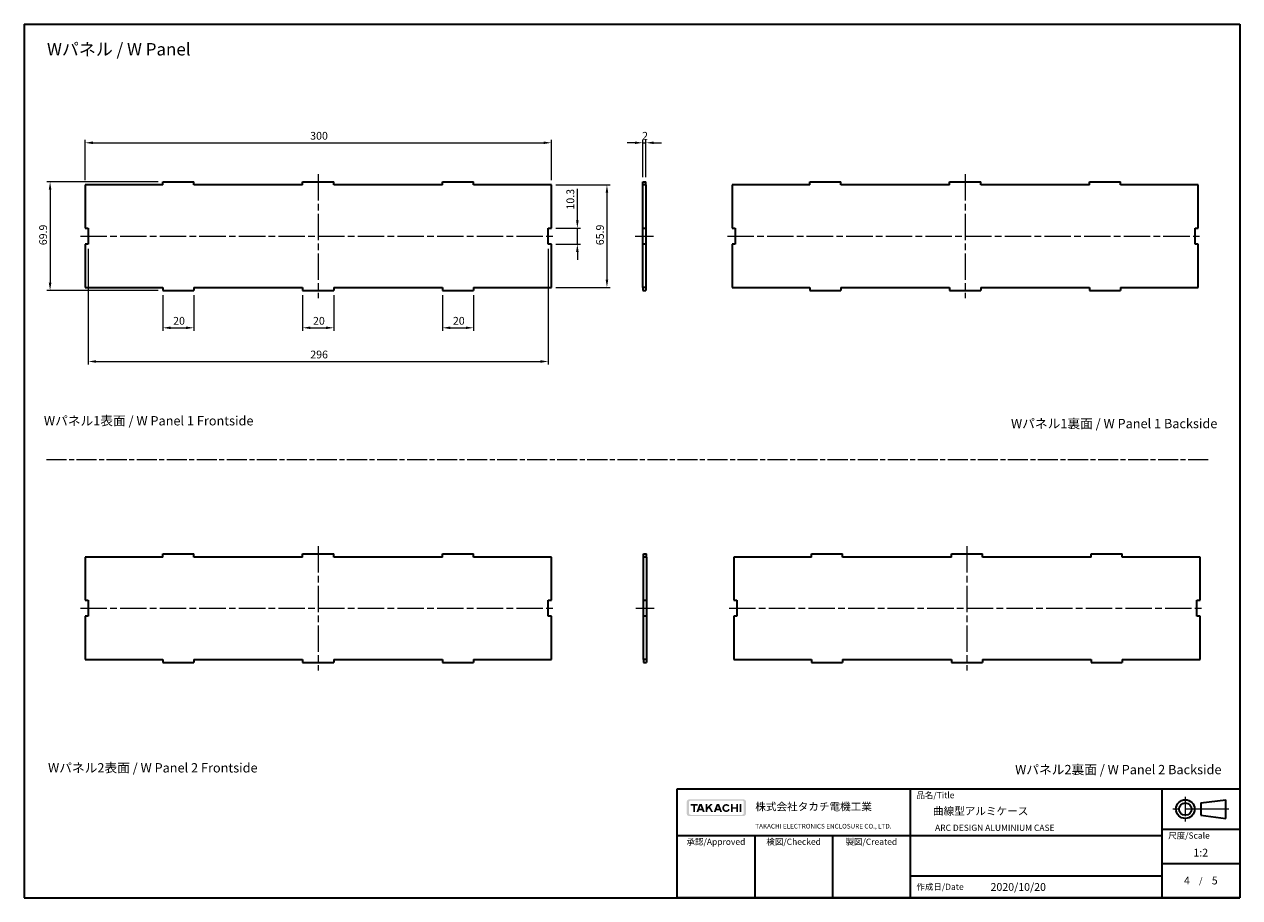
# Model space of a CAD drawing. Units: millimetres. Extents: x 43 to 4971, y 24 to 867.
# Drawn here: x 3592 to 4375, y 24 to 586 of the extents above; entities that cross this region are included whole.
import ezdxf

# ---------------------------------------------------------------- set-up
doc = ezdxf.new("R2010")
doc.units = ezdxf.units.MM
doc.header["$LTSCALE"] = 3
doc.linetypes.add('CHAIN', pattern=[0.35429999999999995, 0.2362, -0.0295, 0.0591, -0.0295])
doc.layers.get('Defpoints').update_dxf_attribs({"lineweight": 25})
for name, color, linetype, lineweight in [('Border (ISO)', 7, 'Continuous', 35), ('Centerline (ISO)', 131, 'Continuous', 18), ('Dimension (ISO)', 7, 'Continuous', 18), ('Dimension (ISO) @ 1', 7, 'Continuous', 18), ('Hatch (ISO)', 1, 'Continuous', 18), ('Sketch Geometry (ISO)', 7, 'Continuous', 18), ('Symbol (ISO)', 7, 'Continuous', 18), ('Title (ISO)', 7, 'Continuous', 35), ('Visible (ISO)', 7, 'Continuous', 35)]:
    doc.layers.add(name, color=color, linetype=linetype, lineweight=lineweight)
doc.styles.add('Note Text (TK)', font='txt')
doc.styles.add('文字スタイル67', font='arial.ttf')
doc.dimstyles.new('Default - Method 1b (TK)', dxfattribs={"dimscale": 3, "dimtxt": 2.5, "dimasz": 2.5, "dimexe": 1, "dimexo": 1.499999999999999, "dimgap": 1, "dimtad": 1, "dimtoh": 1, "dimrnd": 1e-08, "dimdsep": 46, "dimtxsty": 'Note Text (TK)', "dimcen": 0.09, "dimdle": 5, "dimclrd": 100, "dimclre": 100, "dimclrt": 7, "dimadec": 1, "dimazin": 1, "dimtfac": 1, "dimtmove": 0, "dimatfit": 3, "dimfxl": 1, "dimtolj": 1, "dimlwd": -1, "dimlwe": -1, "dimarcsym": 0})

# ---------------------------------------------------------------- blocks, each defined once
blk = doc.blocks.new('図面枠 tk図枠')
at = {"layer": 'Border (ISO)'}
for p, q in [((14.49999999999999, 289), (405.4999999999999, 289)), ((14.49999999999999, 289), (14.50000000000001, 8.000000000000007)), ((405.4999999999999, 289), (405.4999999999999, 8.000000000000007)), ((14.50000000000001, 8.000000000000007), (405.4999999999999, 8.000000000000007))]:
    blk.add_line(p, q, dxfattribs=at)
blk = doc.blocks.new('表題欄 tk表題欄')
at = {"layer": 'Hatch (ISO)'}
h = blk.add_hatch(color=256, dxfattribs=at)
edge = h.paths.add_edge_path(flags=0)
edge.add_arc((95.57537688673352, 236.2990653650367), 0.5958259999999996, 269.9999999999897, 360)
edge.add_line((96.17120288673351, 236.2990653650368), (96.17120288673348, 239.7107813650365))
edge.add_arc((95.5753768867335, 239.7107813650366), 0.5958259999999996, 0, 90.0000000000068)
edge.add_line((95.57537688673342, 240.3066073650366), (79.13710888673356, 240.3066073650366))
edge.add_arc((79.13710888673353, 239.7107813650366), 0.5958259999999996, 89.99999999999744, 180)
edge.add_line((78.54128288673353, 239.7107813650365), (78.54128288673331, 236.2990653650368))
edge.add_arc((79.13710888673332, 236.2990653650365), 0.5958259999999996, 180, 270.0000000000231)
edge.add_line((79.13710888673356, 235.7032393650365), (95.57537688673342, 235.7032393650367))
edge = h.paths.add_edge_path()
edge.add_line((77.83935088673357, 239.9556413650366), (77.83935088673357, 236.0542053650368))
edge.add_arc((78.54128288673346, 236.0542053650367), 0.7019319999998935, 180, 270.0000000000087)
edge.add_line((78.54128288673357, 235.3522733650368), (96.17120288673352, 235.3522733650368))
edge.add_arc((96.17120288673351, 236.0542053650367), 0.7019319999998921, 270, 360)
edge.add_line((96.8731348867334, 236.0542053650368), (96.87313488673352, 239.9556413650366))
edge.add_arc((96.1712028867336, 239.9556413650367), 0.7019319999998921, 0, 90.00000000000873)
edge.add_line((96.17120288673348, 240.6575733650367), (78.54128288673357, 240.6575733650366))
edge.add_arc((78.54128288673357, 239.9556413650366), 0.7019319999999984, 90, 180)
for points in [[(79.07181288673355, 239.1476033650369), (79.07181288673355, 238.6578833650367), (79.92066088673353, 238.6578833650367), (79.92066088673353, 236.6581933650368), (80.50832488673353, 236.6581933650368), (80.50832488673353, 238.6578833650367), (81.35717288673355, 238.6578833650367), (81.35717288673355, 239.1476033650369)], [(85.68407849525303, 236.6581933650368), (84.9434673993943, 237.8918698287545), (84.41792288673358, 237.3246628822781), (84.41792288673358, 236.6581933650368), (83.89555488673355, 236.6581933650368), (83.89555488673355, 239.1476033650369), (84.41792288673358, 239.1476033650369), (84.41792288673358, 238.0993979968839), (85.38913556809511, 239.1476033650369), (86.10696490847272, 239.1476033650369), (85.31925422435492, 238.2974470774499), (86.30334488673353, 236.6581933650368)], [(92.09142939614459, 239.1476033650369), (92.09142939614459, 236.6581933650368), (92.60971639614465, 236.6581933650368), (92.60971639614465, 237.6580383650368), (93.76872039614462, 237.6580383650368), (93.76872039614462, 236.6581933650368), (94.28700739614459, 236.6581933650368), (94.28700739614459, 239.1476033650369), (93.76872039614462, 239.1476033650369), (93.76872039614462, 238.1477583650367), (92.60971639614465, 238.1477583650367), (92.60971639614465, 239.1476033650369)], [(94.84202339614467, 239.1476033650369), (94.84202339614467, 236.6581933650368), (95.36439139614473, 236.6581933650368), (95.36439139614473, 239.1476033650369)]]:
    blk.add_hatch(color=256, dxfattribs=at).paths.add_polyline_path(points)
h = blk.add_hatch(color=256, dxfattribs=at)
h.paths.add_polyline_path([(82.59020695886475, 237.7110913650368), (81.95242681460243, 237.7110913650368), (82.27131688673356, 238.5794973650367)], flags=0)
h.paths.add_polyline_path([(82.77903014574996, 237.1968853650368), (81.76360362771717, 237.1968853650368), (81.56578886050404, 236.6581933650368), (80.94907288673355, 236.6581933650368), (81.86321688673357, 239.1476033650369), (82.67941688673353, 239.1476033650369), (83.59356088673351, 236.6581933650368), (82.97684491296302, 236.6581933650368)])
h = blk.add_hatch(color=256, dxfattribs=at)
h.paths.add_polyline_path([(87.52707281460246, 237.7110913650368), (88.16485295886469, 237.7110913650368), (87.84596288673359, 238.5794973650367)], flags=0)
h.paths.add_polyline_path([(87.14043486050403, 236.6581933650368), (87.3382496277172, 237.1968853650368), (88.35367614574989, 237.1968853650368), (88.551490912963, 236.6581933650368), (89.16820688673343, 236.6581933650368), (88.25406288673352, 239.1476033650369), (87.43786288673356, 239.1476033650369), (86.52371888673358, 236.6581933650368)])
h = blk.add_hatch(color=256, dxfattribs=at)
edge = h.paths.add_edge_path()
edge.add_arc((90.52309888673334, 237.9028983650369), 1.273272000000011, 38.55054079078439, 336.5820184016556)
edge.add_line((91.69149139614446, 237.3968543650369), (91.17255542714857, 237.6216113977801))
edge.add_ellipse((90.52309888673352, 237.9028983650369), major_axis=(0, -0.7998759999999119), ratio=0.8673469387756529, start_angle=128.5505407907963, end_angle=426.582018401653, ccw=False)
edge.add_line((91.09381514418376, 238.3576891122095), (91.51887237036831, 238.6964075050431))
at = {"layer": 'Title (ISO)'}
for p, q in [((74.70882392282105, 244.052739026017), (255.7088239228211, 244.052739026017)), ((74.70882392282105, 209.052739026017), (74.70882392282105, 244.052739026017)), ((149.7088239228211, 244.052739026017), (149.7088239228211, 209.052739026017)), ((230.7088239228211, 244.052739026017), (230.7088239228211, 209.052739026017)), ((255.7088239228211, 244.052739026017), (255.7088239228211, 209.052739026017)), ((243.2088239228211, 239.552739026017), (251.2088239228211, 240.5527390260171)), ((243.2088239228211, 239.552739026017), (243.2088239228211, 235.552739026017)), ((251.2088239228211, 234.552739026017), (251.2088239228211, 240.5527390260171)), ((243.2088239228211, 235.552739026017), (251.2088239228211, 234.552739026017)), ((230.7088239228211, 231.052739026017), (255.7088239228211, 231.052739026017)), ((74.70882392282105, 229.052739026017), (230.7088239228211, 229.052739026017)), ((99.70882392282108, 229.052739026017), (99.70882392282108, 209.052739026017)), ((124.708823922821, 229.052739026017), (124.708823922821, 209.052739026017)), ((230.7088239228211, 220.052739026017), (255.7088239228211, 220.052739026017)), ((149.7088239228211, 216.052739026017), (230.7088239228211, 216.052739026017)), ((255.7088239228211, 209.052739026017), (74.70882392282105, 209.052739026017))]:
    blk.add_line(p, q, dxfattribs=at)
at = {"layer": 'Title (ISO)', "color": 4, "linetype": 'CHAIN', "lineweight": 18, "ltscale": 8.889559745788574}
blk.add_line((238.2088239228211, 241.552739026017), (238.2088239228211, 233.552739026017), dxfattribs=at)
at = {"layer": 'Title (ISO)', "color": 4, "linetype": 'CHAIN', "lineweight": 18, "ltscale": 20.00163269042969}
blk.add_line((252.2088239228211, 237.552739026017), (234.2088239228211, 237.552739026017), dxfattribs=at)
at = {"layer": 'Title (ISO)'}
for radius in [3, 2]:
    blk.add_circle((238.2088239228211, 237.552739026017), radius, dxfattribs=at)
at = {"layer": 'Title (ISO)', "color": 1, "char_height": 2.000000029802322, "line_spacing_factor": 1.5, "style": 'Note Text (TK)'}
for s, insert, attachment_point in [('\\fＭＳ Ｐゴシック|b0|i0;\\H2.0000;品名/Title', (151.708823922821, 242.052739026017), 4), ('\\fＭＳ Ｐゴシック|b0|i0;\\H2.0000;承認/Approved', (87.20882392282108, 227.052739026017), 5), ('\\fＭＳ Ｐゴシック|b0|i0;\\H2.0000;検図/Checked', (112.208823922821, 227.052739026017), 5), ('\\fＭＳ Ｐゴシック|b0|i0;\\H2.0000;製図/Created', (137.2088239228211, 227.052739026017), 5), ('\\fＭＳ Ｐゴシック|b0|i0;\\H2.0000;尺度/Scale', (232.7088239228211, 229.052739026017), 4), ('\\fＭＳ Ｐゴシック|b0|i0;\\H2.0000;作成日/Date', (151.708823922821, 212.552739026017), 4)]:
    blk.add_mtext(s, dxfattribs=dict(at, insert=insert, attachment_point=attachment_point))
at = {"layer": 'Title (ISO)', "color": 7, "line_spacing_factor": 1.5, "style": 'Note Text (TK)'}
for s, insert, char_height, attachment_point in [('株式会社タカチ電機工業', (99.87313488673345, 238.052739026017), 2.5, 4), ('\\fArial|b0|i0;\\H1.4986;TAKACHI ELECTRONICS ENCLOSURE CO., LTD.', (99.87313488673342, 232.052739026017), 1.49859994649887, 4), ('\\fＭＳ Ｐゴシック|b0|i0;\\H2.0000;/', (243.2088239228211, 214.552739026017), 2.000000029802322, 5)]:
    blk.add_mtext(s, dxfattribs=dict(at, insert=insert, char_height=char_height, attachment_point=attachment_point))
at = {"layer": 'Title (ISO)', "color": 7}
for tag, p, height, style in [('<品名>_001', (157.027005730843, 235.6748980777682), 2.5, 'Note Text (TK)'), ('<Title>_001', (157.7088239228211, 230.5527390052951), 2.000000029802322, '文字スタイル67'), ('<尺度>_001', (240.8224602183016, 222.302739026017), 2.5, 'Note Text (TK)'), ('<ページ_No.>_001', (238.0980284456275, 213.302739026017), 2.5, 'Note Text (TK)'), ('<総ページ数>_001', (246.7997329866371, 213.302739026017), 2.5, 'Note Text (TK)'), ('作成日_001', (175.5610963783169, 211.2601253517655), 2.5, 'Note Text (TK)')]:
    blk.add_attdef(tag, p, '', height=height, dxfattribs=dict(at, style=style))
blk = doc.blocks.new('*D93')
at = {"layer": 'Defpoints', "color": 0}
for p in [(3931.599180368749, 509.7648979536245), (3631.59918036875, 482.6077114774685), (3931.599180368749, 482.6077114774684)]:
    blk.add_point(p, dxfattribs=at)
at = {"layer": 'Dimension (ISO)', "color": 100}
for p, q in [((3631.59918036875, 485.6077114774685), (3631.59918036875, 511.7648979536245)), ((3636.59918036875, 509.7648979536245), (3926.59918036875, 509.7648979536245)), ((3931.599180368749, 485.6077114774684), (3931.599180368749, 511.7648979536245))]:
    blk.add_line(p, q, dxfattribs=at)
for points in [[(3636.59918036875, 510.5982312869578), (3636.59918036875, 508.9315646202912), (3631.59918036875, 509.7648979536245)], [(3926.59918036875, 510.5982312869578), (3926.59918036875, 508.9315646202912), (3931.599180368749, 509.7648979536245)]]:
    blk.add_solid(points, dxfattribs=at)
at = {"layer": 'Dimension (ISO)', "color": 7, "insert": (3776.457134914205, 514.2648979536245), "char_height": 5, "attachment_point": 4, "style": 'Note Text (TK)'}
blk.add_mtext('\\A1;300', dxfattribs=at)
blk = doc.blocks.new('*D94')
at = {"layer": 'Defpoints', "color": 0}
for p in [(3681.59918036875, 484.6077114774685), (3609.091676926444, 414.7077114774685), (3681.59918036875, 414.7077114774685)]:
    blk.add_point(p, dxfattribs=at)
at = {"layer": 'Dimension (ISO)', "color": 100}
for p, q in [((3678.59918036875, 484.6077114774685), (3607.091676926444, 484.6077114774685)), ((3609.091676926444, 479.6077114774686), (3609.091676926444, 419.7077114774685)), ((3678.59918036875, 414.7077114774685), (3607.091676926444, 414.7077114774685))]:
    blk.add_line(p, q, dxfattribs=at)
for points in [[(3608.258343593111, 479.6077114774686), (3609.925010259778, 479.6077114774686), (3609.091676926444, 484.6077114774685)], [(3608.258343593111, 419.7077114774685), (3609.925010259778, 419.7077114774685), (3609.091676926444, 414.7077114774685)]]:
    blk.add_solid(points, dxfattribs=at)
at = {"layer": 'Dimension (ISO)', "color": 7, "insert": (3604.591676926445, 443.8622569320139), "char_height": 5, "attachment_point": 4, "rotation": 90, "style": 'Note Text (TK)'}
blk.add_mtext('\\A1;69.9', dxfattribs=at)
blk = doc.blocks.new('*D95')
at = {"layer": 'Defpoints', "color": 0}
for p in [(3681.59918036875, 414.7077114774685), (3701.59918036875, 414.7077114774685), (3701.59918036875, 390.7077114774686)]:
    blk.add_point(p, dxfattribs=at)
at = {"layer": 'Dimension (ISO)', "color": 100}
for p, q in [((3681.59918036875, 411.7077114774685), (3681.59918036875, 388.7077114774686)), ((3701.59918036875, 411.7077114774685), (3701.59918036875, 388.7077114774686)), ((3686.59918036875, 390.7077114774686), (3696.59918036875, 390.7077114774686))]:
    blk.add_line(p, q, dxfattribs=at)
for points in [[(3686.59918036875, 391.5410448108019), (3686.59918036875, 389.8743781441353), (3681.59918036875, 390.7077114774686)], [(3696.59918036875, 391.5410448108019), (3696.59918036875, 389.8743781441353), (3701.59918036875, 390.7077114774686)]]:
    blk.add_solid(points, dxfattribs=at)
at = {"layer": 'Dimension (ISO)', "color": 7, "insert": (3688.275316732386, 395.2077114774686), "char_height": 5, "attachment_point": 4, "style": 'Note Text (TK)'}
blk.add_mtext('\\A1;20', dxfattribs=at)
blk = doc.blocks.new('*D96')
at = {"layer": 'Defpoints', "color": 0}
for p in [(3771.59918036875, 414.7077114774685), (3791.59918036875, 414.7077114774685), (3791.59918036875, 390.7077114774686)]:
    blk.add_point(p, dxfattribs=at)
at = {"layer": 'Dimension (ISO)', "color": 100}
for p, q in [((3771.59918036875, 411.7077114774685), (3771.59918036875, 388.7077114774686)), ((3791.59918036875, 411.7077114774685), (3791.59918036875, 388.7077114774686)), ((3776.59918036875, 390.7077114774686), (3786.59918036875, 390.7077114774686))]:
    blk.add_line(p, q, dxfattribs=at)
for points in [[(3776.59918036875, 391.5410448108019), (3776.59918036875, 389.8743781441353), (3771.59918036875, 390.7077114774686)], [(3786.59918036875, 391.5410448108019), (3786.59918036875, 389.8743781441353), (3791.59918036875, 390.7077114774686)]]:
    blk.add_solid(points, dxfattribs=at)
at = {"layer": 'Dimension (ISO)', "color": 7, "insert": (3778.275316732386, 395.2077114774686), "char_height": 5, "attachment_point": 4, "style": 'Note Text (TK)'}
blk.add_mtext('\\A1;20', dxfattribs=at)
blk = doc.blocks.new('*D97')
at = {"layer": 'Defpoints', "color": 0}
for p in [(3861.59918036875, 414.7077114774685), (3881.59918036875, 414.7077114774685), (3881.59918036875, 390.7077114774685)]:
    blk.add_point(p, dxfattribs=at)
at = {"layer": 'Dimension (ISO)', "color": 100}
for p, q in [((3861.59918036875, 411.7077114774684), (3861.59918036875, 388.7077114774685)), ((3881.59918036875, 411.7077114774684), (3881.59918036875, 388.7077114774685)), ((3866.59918036875, 390.7077114774685), (3876.59918036875, 390.7077114774685))]:
    blk.add_line(p, q, dxfattribs=at)
for points in [[(3866.59918036875, 391.5410448108018), (3866.59918036875, 389.8743781441352), (3861.59918036875, 390.7077114774685)], [(3876.59918036875, 391.5410448108018), (3876.59918036875, 389.8743781441352), (3881.59918036875, 390.7077114774685)]]:
    blk.add_solid(points, dxfattribs=at)
at = {"layer": 'Dimension (ISO)', "color": 7, "insert": (3868.275316732387, 395.2077114774685), "char_height": 5, "attachment_point": 4, "style": 'Note Text (TK)'}
blk.add_mtext('\\A1;20', dxfattribs=at)
blk = doc.blocks.new('*D98')
at = {"layer": 'Defpoints', "color": 0}
for p in [(3633.59918036875, 444.5077114774686), (3929.59918036875, 444.5077114774685), (3929.59918036875, 369.0236952242281)]:
    blk.add_point(p, dxfattribs=at)
at = {"layer": 'Dimension (ISO)', "color": 100}
for p, q in [((3633.59918036875, 441.5077114774685), (3633.59918036875, 367.0236952242281)), ((3929.59918036875, 441.5077114774685), (3929.59918036875, 367.0236952242281)), ((3638.59918036875, 369.0236952242281), (3924.59918036875, 369.0236952242281))]:
    blk.add_line(p, q, dxfattribs=at)
for points in [[(3638.59918036875, 369.8570285575613), (3638.59918036875, 368.1903618908947), (3633.59918036875, 369.0236952242281)], [(3924.59918036875, 369.8570285575613), (3924.59918036875, 368.1903618908947), (3929.59918036875, 369.0236952242281)]]:
    blk.add_solid(points, dxfattribs=at)
at = {"layer": 'Dimension (ISO)', "color": 7, "insert": (3776.528157641477, 373.5236952242281), "char_height": 5, "attachment_point": 4, "style": 'Note Text (TK)'}
blk.add_mtext('\\A1;296', dxfattribs=at)
blk = doc.blocks.new('*D99')
at = {"layer": 'Defpoints', "color": 0}
for p in [(3992.454074109034, 509.7648979536245), (3990.454074109035, 484.6077114774685), (3992.454074109034, 484.6077114774685)]:
    blk.add_point(p, dxfattribs=at)
at = {"layer": 'Dimension (ISO)', "color": 100}
for p, q in [((3985.454074109034, 509.7648979536245), (3980.454074109034, 509.7648979536245)), ((3990.454074109035, 487.6077114774685), (3990.454074109035, 511.7648979536245)), ((3990.454074109035, 509.7648979536245), (3992.454074109034, 509.7648979536245)), ((3992.454074109034, 487.6077114774685), (3992.454074109034, 511.7648979536245)), ((3997.454074109035, 509.7648979536245), (4002.454074109034, 509.7648979536245))]:
    blk.add_line(p, q, dxfattribs=at)
for points in [[(3985.454074109034, 510.5982312869578), (3985.454074109034, 508.9315646202912), (3990.454074109035, 509.7648979536245)], [(3997.454074109035, 510.5982312869578), (3997.454074109035, 508.9315646202912), (3992.454074109034, 509.7648979536245)]]:
    blk.add_solid(points, dxfattribs=at)
at = {"layer": 'Dimension (ISO)', "color": 7, "insert": (3990.00521047267, 514.2648979536245), "char_height": 5, "attachment_point": 4, "style": 'Note Text (TK)'}
blk.add_mtext('\\A1;2', dxfattribs=at)
blk = doc.blocks.new('*D100')
at = {"layer": 'Defpoints', "color": 0}
for p in [(3931.599180368749, 454.8077114774685), (3931.599180368749, 444.5077114774685), (3948.330555268834, 444.5077114774685)]:
    blk.add_point(p, dxfattribs=at)
at = {"layer": 'Dimension (ISO)', "color": 100}
for p, q in [((3948.330555268834, 459.8077114774684), (3948.330555268834, 480.057711645106)), ((3934.59918036875, 454.8077114774685), (3950.330555268834, 454.8077114774685)), ((3948.330555268834, 444.5077114774685), (3948.330555268834, 454.8077114774685)), ((3934.59918036875, 444.5077114774685), (3950.330555268834, 444.5077114774685)), ((3948.330555268834, 439.5077114774685), (3948.330555268834, 434.5077114774685))]:
    blk.add_line(p, q, dxfattribs=at)
for points in [[(3947.497221935501, 459.8077114774684), (3949.163888602168, 459.8077114774684), (3948.330555268834, 454.8077114774685)], [(3947.497221935501, 439.5077114774685), (3949.163888602168, 439.5077114774685), (3948.330555268834, 444.5077114774685)]]:
    blk.add_solid(points, dxfattribs=at)
at = {"layer": 'Dimension (ISO)', "color": 7, "insert": (3943.830555268834, 466.8077116451065), "char_height": 5, "attachment_point": 4, "rotation": 90, "style": 'Note Text (TK)'}
blk.add_mtext('\\A1;10.3', dxfattribs=at)
blk = doc.blocks.new('*D101')
at = {"layer": 'Defpoints', "color": 0}
for p in [(3931.599180368749, 482.6077114774684), (3931.599180368749, 416.7077114774684), (3967.381818779107, 416.7077114774684)]:
    blk.add_point(p, dxfattribs=at)
at = {"layer": 'Dimension (ISO)', "color": 100}
for p, q in [((3934.59918036875, 482.6077114774684), (3969.381818779107, 482.6077114774683)), ((3967.381818779107, 477.6077114774684), (3967.381818779107, 421.7077114774684)), ((3934.59918036875, 416.7077114774684), (3969.381818779107, 416.7077114774683))]:
    blk.add_line(p, q, dxfattribs=at)
for points in [[(3966.548485445773, 477.6077114774684), (3968.215152112441, 477.6077114774683), (3967.381818779107, 482.6077114774684)], [(3966.548485445773, 421.7077114774684), (3968.215152112441, 421.7077114774684), (3967.381818779107, 416.7077114774684)]]:
    blk.add_solid(points, dxfattribs=at)
at = {"layer": 'Dimension (ISO)', "color": 7, "insert": (3962.881818779107, 443.8622569320139), "char_height": 5, "attachment_point": 4, "rotation": 90, "style": 'Note Text (TK)'}
blk.add_mtext('\\A1;65.9', dxfattribs=at)

msp = doc.modelspace()

# ---------------------------------------------------------------- linework, layer by layer
at = {"layer": 'Centerline (ISO)', "linetype": 'CHAIN', "ltscale": 23.99096870422363}
for p, q in [((3781.59918036875, 489.6077114774684), (3781.59918036875, 409.7077114774685)), ((4197.868643987983, 489.6077114774684), (4197.868643987983, 409.7077114774685)), ((3628.59918036875, 449.6577114774686), (3934.59918036875, 449.6577114774685)), ((4044.868643987983, 449.6577114774685), (4350.868643987983, 449.6577114774686)), ((3781.59918036875, 250.1882622689904), (3781.59918036875, 170.2882622689903)), ((4198.98057531607, 250.1882622689904), (4198.98057531607, 170.2882622689903)), ((3628.59918036875, 210.2382622689904), (3934.59918036875, 210.2382622689904)), ((4045.98057531607, 210.2382622689904), (4351.98057531607, 210.2382622689904))]:
    msp.add_line(p, q, dxfattribs=at)
at = {"layer": 'Centerline (ISO)', "linetype": 'CHAIN', "ltscale": 6.667144298553466}
for p, q in [((3985.454074109049, 449.6577114774685), (3997.454074109049, 449.6577114774685)), ((3985.903335838776, 210.2382622689904), (3997.903335838775, 210.2382622689904))]:
    msp.add_line(p, q, dxfattribs=at)
at = {"layer": 'Sketch Geometry (ISO)', "color": 4, "linetype": 'CHAIN', "ltscale": 18.18512153625488}
msp.add_line((3606.82771533954, 305.9929924597446), (4354.214375061261, 305.9929924597446), dxfattribs=at)
at = {"layer": 'Visible (ISO)'}
for p, q in [((3631.59918036875, 482.6077114774685), (3631.59918036875, 454.8077114774685)), ((3681.59918036875, 482.6077114774685), (3631.59918036875, 482.6077114774685)), ((3681.59918036875, 484.6077114774685), (3701.59918036875, 484.6077114774685)), ((3681.59918036875, 482.6077114774685), (3681.59918036875, 484.6077114774685)), ((3701.59918036875, 482.6077114774685), (3701.59918036875, 484.6077114774685)), ((3771.59918036875, 482.6077114774685), (3701.59918036875, 482.6077114774685)), ((3771.59918036875, 484.6077114774685), (3791.59918036875, 484.6077114774685)), ((3771.59918036875, 482.6077114774685), (3771.59918036875, 484.6077114774685)), ((3791.59918036875, 482.6077114774685), (3791.59918036875, 484.6077114774685)), ((3861.59918036875, 482.6077114774685), (3791.59918036875, 482.6077114774685)), ((3861.59918036875, 484.6077114774685), (3881.59918036875, 484.6077114774685)), ((3861.59918036875, 482.6077114774685), (3861.59918036875, 484.6077114774685)), ((3881.59918036875, 482.6077114774685), (3881.59918036875, 484.6077114774685)), ((3931.599180368749, 482.6077114774684), (3881.59918036875, 482.6077114774685)), ((3931.599180368749, 454.8077114774685), (3931.599180368749, 482.6077114774684)), ((3990.454074109035, 482.6077114774685), (3990.454074109035, 484.6077114774685)), ((3990.454074109035, 484.6077114774685), (3992.454074109034, 484.6077114774685)), ((3990.454074109049, 454.8077114774685), (3990.454074109049, 482.6077114774684)), ((3992.454074109049, 482.6077114774684), (3990.454074109049, 482.6077114774684)), ((3992.454074109034, 482.6077114774685), (3992.454074109034, 484.6077114774685)), ((3992.454074109049, 482.6077114774684), (3992.454074109049, 454.8077114774685)), ((4097.868643987983, 482.6077114774685), (4047.868643987983, 482.6077114774684)), ((4047.868643987983, 482.6077114774684), (4047.868643987983, 454.8077114774685)), ((4097.868643987983, 484.6077114774685), (4117.868643987983, 484.6077114774685)), ((4097.868643987983, 482.6077114774685), (4097.868643987983, 484.6077114774685)), ((4117.868643987983, 482.6077114774685), (4117.868643987983, 484.6077114774685)), ((4187.868643987982, 482.6077114774685), (4117.868643987983, 482.6077114774685)), ((4187.868643987982, 484.6077114774685), (4207.868643987983, 484.6077114774685)), ((4187.868643987982, 482.6077114774685), (4187.868643987982, 484.6077114774685)), ((4207.868643987983, 482.6077114774685), (4207.868643987983, 484.6077114774685)), ((4277.868643987982, 482.6077114774685), (4207.868643987983, 482.6077114774685)), ((4277.868643987982, 484.6077114774685), (4297.868643987983, 484.6077114774685)), ((4277.868643987982, 482.6077114774685), (4277.868643987982, 484.6077114774685)), ((4297.868643987983, 482.6077114774685), (4297.868643987983, 484.6077114774685)), ((4347.868643987983, 482.6077114774685), (4297.868643987983, 482.6077114774685)), ((4347.868643987983, 454.8077114774685), (4347.868643987983, 482.6077114774685)), ((3631.59918036875, 454.8077114774685), (3633.59918036875, 454.8077114774685)), ((3633.59918036875, 454.8077114774685), (3633.59918036875, 444.5077114774686)), ((3929.59918036875, 454.8077114774685), (3931.599180368749, 454.8077114774685)), ((3929.59918036875, 444.5077114774685), (3929.59918036875, 454.8077114774685)), ((3990.454074109049, 454.8077114774685), (3992.454074109049, 454.8077114774685)), ((3990.454074109049, 444.5077114774685), (3990.454074109049, 454.8077114774685)), ((3992.454074109049, 454.8077114774685), (3992.454074109049, 444.5077114774685)), ((4047.868643987983, 454.8077114774685), (4049.868643987983, 454.8077114774685)), ((4049.868643987983, 454.8077114774685), (4049.868643987983, 444.5077114774685)), ((4345.868643987983, 454.8077114774685), (4347.868643987983, 454.8077114774685)), ((4345.868643987983, 444.5077114774686), (4345.868643987983, 454.8077114774685)), ((3633.59918036875, 444.5077114774686), (3631.59918036875, 444.5077114774686)), ((3631.59918036875, 444.5077114774686), (3631.59918036875, 416.7077114774685)), ((3931.599180368749, 444.5077114774685), (3929.59918036875, 444.5077114774685)), ((3931.599180368749, 416.7077114774684), (3931.599180368749, 444.5077114774685)), ((3990.454074109049, 416.7077114774684), (3990.454074109049, 444.5077114774685)), ((3992.454074109049, 444.5077114774685), (3990.454074109049, 444.5077114774685)), ((3992.454074109049, 444.5077114774685), (3992.454074109049, 416.7077114774684)), ((4047.868643987983, 444.5077114774685), (4047.868643987983, 416.7077114774684)), ((4049.868643987983, 444.5077114774685), (4047.868643987983, 444.5077114774685)), ((4347.868643987983, 444.5077114774686), (4345.868643987983, 444.5077114774686)), ((4347.868643987983, 416.7077114774685), (4347.868643987983, 444.5077114774686)), ((3631.59918036875, 416.7077114774685), (3681.59918036875, 416.7077114774684)), ((3681.59918036875, 416.7077114774684), (3681.59918036875, 414.7077114774685)), ((3681.59918036875, 414.7077114774685), (3701.59918036875, 414.7077114774685)), ((3701.59918036875, 416.7077114774684), (3771.59918036875, 416.7077114774684)), ((3701.59918036875, 416.7077114774684), (3701.59918036875, 414.7077114774685)), ((3771.59918036875, 416.7077114774684), (3771.59918036875, 414.7077114774685)), ((3771.59918036875, 414.7077114774685), (3791.59918036875, 414.7077114774685)), ((3791.59918036875, 416.7077114774684), (3861.59918036875, 416.7077114774684)), ((3791.59918036875, 416.7077114774684), (3791.59918036875, 414.7077114774685)), ((3861.59918036875, 416.7077114774684), (3861.59918036875, 414.7077114774685)), ((3861.59918036875, 414.7077114774685), (3881.59918036875, 414.7077114774685)), ((3881.59918036875, 416.7077114774684), (3931.599180368749, 416.7077114774684)), ((3881.59918036875, 416.7077114774684), (3881.59918036875, 414.7077114774685)), ((3992.454074109049, 416.7077114774684), (3990.454074109049, 416.7077114774684)), ((3990.454074109035, 416.7077114774684), (3990.454074109035, 414.7077114774685)), ((3990.454074109035, 414.7077114774685), (3992.454074109034, 414.7077114774685)), ((3992.454074109034, 416.7077114774684), (3992.454074109034, 414.7077114774685)), ((4047.868643987983, 416.7077114774684), (4097.868643987983, 416.7077114774684)), ((4097.868643987983, 416.7077114774684), (4097.868643987983, 414.7077114774685)), ((4097.868643987983, 414.7077114774685), (4117.868643987983, 414.7077114774685)), ((4117.868643987983, 416.7077114774684), (4187.868643987982, 416.7077114774684)), ((4117.868643987983, 416.7077114774684), (4117.868643987983, 414.7077114774685)), ((4187.868643987982, 416.7077114774684), (4187.868643987982, 414.7077114774685)), ((4187.868643987982, 414.7077114774685), (4207.868643987983, 414.7077114774685)), ((4207.868643987983, 416.7077114774684), (4277.868643987982, 416.7077114774684)), ((4207.868643987983, 416.7077114774684), (4207.868643987983, 414.7077114774685)), ((4277.868643987982, 416.7077114774684), (4277.868643987982, 414.7077114774685)), ((4277.868643987982, 414.7077114774685), (4297.868643987983, 414.7077114774685)), ((4297.868643987983, 416.7077114774684), (4347.868643987983, 416.7077114774685)), ((4297.868643987983, 416.7077114774684), (4297.868643987983, 414.7077114774685)), ((3631.59918036875, 243.1882622689904), (3631.59918036875, 215.3882622689904)), ((3681.59918036875, 243.1882622689904), (3631.59918036875, 243.1882622689904)), ((3681.59918036875, 245.1882622689904), (3701.59918036875, 245.1882622689904)), ((3681.59918036875, 243.1882622689904), (3681.59918036875, 245.1882622689904)), ((3701.59918036875, 243.1882622689904), (3701.59918036875, 245.1882622689904)), ((3771.59918036875, 243.1882622689903), (3701.59918036875, 243.1882622689904)), ((3771.59918036875, 245.1882622689904), (3791.59918036875, 245.1882622689904)), ((3771.59918036875, 243.1882622689903), (3771.59918036875, 245.1882622689904)), ((3791.59918036875, 243.1882622689903), (3791.59918036875, 245.1882622689904)), ((3861.59918036875, 243.1882622689903), (3791.59918036875, 243.1882622689903)), ((3861.59918036875, 245.1882622689903), (3881.59918036875, 245.1882622689903)), ((3861.59918036875, 243.1882622689903), (3861.59918036875, 245.1882622689903)), ((3881.59918036875, 243.1882622689903), (3881.59918036875, 245.1882622689903)), ((3931.599180368749, 243.1882622689903), (3881.59918036875, 243.1882622689903)), ((3931.599180368749, 215.3882622689904), (3931.599180368749, 243.1882622689903)), ((3990.903335838761, 243.1882622689903), (3990.903335838761, 245.1882622689903)), ((3990.903335838761, 245.1882622689903), (3992.903335838761, 245.1882622689903)), ((3990.903335838776, 215.3882622689904), (3990.903335838776, 243.1882622689903)), ((3992.903335838776, 243.1882622689903), (3990.903335838776, 243.1882622689903)), ((3992.903335838761, 243.1882622689903), (3992.903335838761, 245.1882622689903)), ((3992.903335838776, 243.1882622689903), (3992.903335838776, 215.3882622689904)), ((4098.98057531607, 243.1882622689903), (4048.98057531607, 243.1882622689903)), ((4048.98057531607, 243.1882622689903), (4048.98057531607, 215.3882622689904)), ((4098.98057531607, 245.1882622689903), (4118.980575316069, 245.1882622689903)), ((4098.98057531607, 243.1882622689903), (4098.98057531607, 245.1882622689903)), ((4118.980575316069, 243.1882622689903), (4118.980575316069, 245.1882622689903)), ((4188.98057531607, 243.1882622689903), (4118.980575316069, 243.1882622689903)), ((4188.98057531607, 245.1882622689904), (4208.980575316069, 245.1882622689904)), ((4188.98057531607, 243.1882622689903), (4188.98057531607, 245.1882622689904)), ((4208.980575316069, 243.1882622689903), (4208.980575316069, 245.1882622689904)), ((4278.98057531607, 243.1882622689904), (4208.980575316069, 243.1882622689903)), ((4278.98057531607, 245.1882622689904), (4298.98057531607, 245.1882622689904)), ((4278.98057531607, 243.1882622689904), (4278.98057531607, 245.1882622689904)), ((4298.98057531607, 243.1882622689904), (4298.98057531607, 245.1882622689904)), ((4348.98057531607, 243.1882622689904), (4298.98057531607, 243.1882622689904)), ((4348.98057531607, 215.3882622689904), (4348.98057531607, 243.1882622689904)), ((3631.59918036875, 215.3882622689904), (3633.59918036875, 215.3882622689904)), ((3633.59918036875, 215.3882622689904), (3633.59918036875, 205.0882622689904)), ((3929.59918036875, 215.3882622689904), (3931.599180368749, 215.3882622689904)), ((3929.59918036875, 205.0882622689904), (3929.59918036875, 215.3882622689904)), ((3990.903335838776, 215.3882622689904), (3992.903335838776, 215.3882622689904)), ((3990.903335838775, 205.0882622689904), (3990.903335838775, 215.3882622689904)), ((3992.903335838775, 215.3882622689904), (3992.903335838775, 205.0882622689904)), ((4048.98057531607, 215.3882622689904), (4050.98057531607, 215.3882622689904)), ((4050.98057531607, 215.3882622689904), (4050.98057531607, 205.0882622689904)), ((4346.980575316069, 215.3882622689904), (4348.98057531607, 215.3882622689904)), ((4346.980575316069, 205.0882622689904), (4346.980575316069, 215.3882622689904)), ((3633.59918036875, 205.0882622689904), (3631.59918036875, 205.0882622689904)), ((3631.59918036875, 205.0882622689904), (3631.59918036875, 177.2882622689904)), ((3931.599180368749, 205.0882622689904), (3929.59918036875, 205.0882622689904)), ((3931.599180368749, 177.2882622689904), (3931.599180368749, 205.0882622689904)), ((3990.903335838776, 177.2882622689904), (3990.903335838776, 205.0882622689904)), ((3992.903335838776, 205.0882622689904), (3990.903335838776, 205.0882622689904)), ((3992.903335838776, 205.0882622689904), (3992.903335838776, 177.2882622689904)), ((4048.98057531607, 205.0882622689904), (4048.98057531607, 177.2882622689904)), ((4050.98057531607, 205.0882622689904), (4048.98057531607, 205.0882622689904)), ((4348.98057531607, 205.0882622689904), (4346.980575316069, 205.0882622689904)), ((4348.98057531607, 177.2882622689904), (4348.98057531607, 205.0882622689904)), ((3631.59918036875, 177.2882622689904), (3681.59918036875, 177.2882622689904)), ((3681.59918036875, 177.2882622689904), (3681.59918036875, 175.2882622689904)), ((3681.59918036875, 175.2882622689904), (3701.59918036875, 175.2882622689904)), ((3701.59918036875, 177.2882622689904), (3771.59918036875, 177.2882622689904)), ((3701.59918036875, 177.2882622689904), (3701.59918036875, 175.2882622689904)), ((3771.59918036875, 177.2882622689904), (3771.59918036875, 175.2882622689903)), ((3771.59918036875, 175.2882622689903), (3791.59918036875, 175.2882622689903)), ((3791.59918036875, 177.2882622689904), (3861.59918036875, 177.2882622689903)), ((3791.59918036875, 177.2882622689904), (3791.59918036875, 175.2882622689903)), ((3861.59918036875, 177.2882622689903), (3861.59918036875, 175.2882622689903)), ((3861.59918036875, 175.2882622689903), (3881.59918036875, 175.2882622689903)), ((3881.59918036875, 177.2882622689903), (3931.599180368749, 177.2882622689904)), ((3881.59918036875, 177.2882622689903), (3881.59918036875, 175.2882622689903)), ((3992.903335838776, 177.2882622689904), (3990.903335838776, 177.2882622689904)), ((3990.903335838761, 177.2882622689903), (3990.903335838761, 175.2882622689903)), ((3990.903335838761, 175.2882622689903), (3992.903335838761, 175.2882622689903)), ((3992.903335838761, 177.2882622689903), (3992.903335838761, 175.2882622689903)), ((4048.98057531607, 177.2882622689904), (4098.98057531607, 177.2882622689903)), ((4098.98057531607, 177.2882622689903), (4098.98057531607, 175.2882622689903)), ((4098.98057531607, 175.2882622689903), (4118.980575316069, 175.2882622689903)), ((4118.980575316069, 177.2882622689903), (4188.98057531607, 177.2882622689904)), ((4118.980575316069, 177.2882622689903), (4118.980575316069, 175.2882622689903)), ((4188.98057531607, 177.2882622689904), (4188.98057531607, 175.2882622689903)), ((4188.98057531607, 175.2882622689903), (4208.980575316069, 175.2882622689903)), ((4208.980575316069, 177.2882622689904), (4278.98057531607, 177.2882622689904)), ((4208.980575316069, 177.2882622689904), (4208.980575316069, 175.2882622689903)), ((4278.98057531607, 177.2882622689904), (4278.98057531607, 175.2882622689904)), ((4278.98057531607, 175.2882622689904), (4298.98057531607, 175.2882622689904)), ((4298.98057531607, 177.2882622689904), (4348.98057531607, 177.2882622689904)), ((4298.98057531607, 177.2882622689904), (4298.98057531607, 175.2882622689904))]:
    msp.add_line(p, q, dxfattribs=at)

# ---------------------------------------------------------------- block references
at = {"xscale": 2, "yscale": 2, "zscale": 2}
msp.add_blockref('図面枠 tk図枠', (3563.5, 8), dxfattribs=at)
ref = msp.add_blockref('表題欄 tk表題欄', (3863.082352154359, -394.1054780520341), dxfattribs=dict(xscale=2, yscale=2, zscale=2))
ref.add_attrib('<品名>_001', '曲線型アルミケース', (4177.136363616044, 77.24431810350245), dxfattribs={"layer": 'Title (ISO)', "color": 7, "height": 5, "style": 'Note Text (TK)'})
ref.add_attrib('<尺度>_001', '1:2', (4344.727272590961, 50.50000000000007), dxfattribs={"layer": 'Title (ISO)', "color": 7, "height": 5, "style": 'Note Text (TK)'})
ref.add_attrib('作成日_001', '2020/10/20', (4214.204544910992, 28.41477265149698), dxfattribs={"layer": 'Title (ISO)', "color": 7, "height": 5, "style": 'Note Text (TK)'})
ref.add_attrib('<Title>_001', 'ARC DESIGN ALUMINIUM CASE', (4178.5, 66.99999995855616), dxfattribs={"layer": 'Title (ISO)', "color": 7, "height": 4.000000059604644, "style": '文字スタイル67'})
ref.add_attrib('<ページ_No.>_001', '4', (4338.653719094589, 32.50000000000003), dxfattribs={"layer": 'Title (ISO)', "color": 7, "height": 5, "style": 'Note Text (TK)'})
ref.add_attrib('<総ページ数>_001', '5', (4356.552523820303, 32.54263301500685), dxfattribs={"layer": 'Title (ISO)', "color": 7, "height": 5, "style": 'Note Text (TK)'})

# ---------------------------------------------------------------- texts
at = {"layer": 'Symbol (ISO)', "color": 7, "attachment_point": 4, "line_spacing_factor": 1.5, "style": 'Note Text (TK)'}
for s, insert, char_height, width in [('{\\fＭＳ Ｐゴシック|b0|i0;\\H8.0000;Wパネル / W Panel}', (3607.103668131363, 569.9360610353725), 8.00000011920929, 97.40350723266602), ('{\\fＭＳ Ｐゴシック|b0|i0;\\H6.0000;Wパネル1表面 / W Panel 1 Frontside}', (3605.115659336282, 330.8942317038721), 6.000000238418579, 140.7368469238281), ('{\\fＭＳ Ｐゴシック|b0|i0;\\H6.0000;Wパネル1裏面 / W Panel 1 Backside}', (4227.362412196582, 329.0881005473699), 6.000000238418579, 139.0877246856689), ('{\\fＭＳ Ｐゴシック|b0|i0;\\H6.0000;Wパネル2表面 / W Panel 2 Frontside}', (3607.766337729723, 107.5745940363463), 6.000000238418579, 140.7368469238281), ('{\\fＭＳ Ｐゴシック|b0|i0;\\H6.0000;Wパネル2裏面 / W Panel 2 Backside}', (4230.013090590023, 106.4311324278189), 6.000000238418579, 139.0877246856689)]:
    msp.add_mtext(s, dxfattribs=dict(at, insert=insert, char_height=char_height, width=width))

# ---------------------------------------------------------------- dimensions: what is measured, and where the dimension line sits
at = {"layer": 'Dimension (ISO) @ 1', "color": 100}
for base, p1, p2, angle, override, picture, middle in [((3931.599180368749, 509.7648979536245), (3631.59918036875, 482.6077114774685), (3931.599180368749, 482.6077114774684), 180, {"dimscale": 1, "dimtxt": 5, "dimasz": 5, "dimexe": 2, "dimexo": 2.999999999999999, "dimgap": 2, "dimtoh": 0, "dimdec": 2, "dimcen": 0.18, "dimtp": 0, "dimtm": 0, "dimtdec": 2, "dimtix": 0, "dimtofl": 0, "dimtmove": 0, "dimatfit": 1}, '*D93', (3781.59918036875, 509.7648979536245)), ((3992.454074109034, 509.7648979536245), (3990.454074109035, 484.6077114774685), (3992.454074109034, 484.6077114774685), 180, {"dimscale": 1, "dimtxt": 5, "dimasz": 5, "dimexe": 2, "dimexo": 2.999999999999999, "dimgap": 2, "dimtoh": 0, "dimdec": 2, "dimcen": 0.18, "dimtp": 0, "dimtm": 0, "dimtdec": 2, "dimtix": 0, "dimtofl": 1, "dimtmove": 0, "dimatfit": 1}, '*D99', (3991.454074109034, 509.7648979536245)), ((3609.091676926444, 414.7077114774685), (3681.59918036875, 484.6077114774685), (3681.59918036875, 414.7077114774685), 90, {"dimscale": 1, "dimtxt": 5, "dimasz": 5, "dimexe": 2, "dimexo": 2.999999999999999, "dimgap": 2, "dimtoh": 0, "dimdec": 2, "dimcen": 0.18, "dimtp": 0, "dimtm": 0, "dimtdec": 2, "dimtix": 0, "dimtofl": 0, "dimtmove": 0, "dimatfit": 1}, '*D94', (3609.091676926444, 449.6577114774685)), ((3967.381818779107, 416.7077114774684), (3931.599180368749, 482.6077114774684), (3931.599180368749, 416.7077114774684), 90, {"dimscale": 1, "dimtxt": 5, "dimasz": 5, "dimexe": 2, "dimexo": 2.999999999999999, "dimgap": 2, "dimtoh": 0, "dimdec": 2, "dimcen": 0.18, "dimtp": 0, "dimtm": 0, "dimtdec": 2, "dimtix": 0, "dimtofl": 0, "dimtmove": 0, "dimatfit": 1}, '*D101', (3967.381818779107, 449.6577114774685)), ((3948.330555268834, 444.5077114774685), (3931.599180368749, 454.8077114774685), (3931.599180368749, 444.5077114774685), 90, {"dimscale": 1, "dimtxt": 5, "dimasz": 5, "dimexe": 2, "dimexo": 2.999999999999999, "dimgap": 2, "dimtoh": 0, "dimdec": 2, "dimcen": 0.18, "dimtp": 0, "dimtm": 0, "dimtdec": 2, "dimtix": 0, "dimtofl": 1, "dimtmove": 0, "dimatfit": 1}, '*D100', (3948.330555268834, 472.4327116451066)), ((3929.59918036875, 369.0236952242281), (3633.59918036875, 444.5077114774686), (3929.59918036875, 444.5077114774685), 180, {"dimscale": 1, "dimtxt": 5, "dimasz": 5, "dimexe": 2, "dimexo": 2.999999999999999, "dimgap": 2, "dimtoh": 0, "dimdec": 2, "dimcen": 0.18, "dimtp": 0, "dimtm": 0, "dimtdec": 2, "dimtix": 0, "dimtofl": 0, "dimtmove": 0, "dimatfit": 1}, '*D98', (3781.59918036875, 369.0236952242281)), ((3701.59918036875, 390.7077114774686), (3681.59918036875, 414.7077114774685), (3701.59918036875, 414.7077114774685), 180, {"dimscale": 1, "dimtxt": 5, "dimasz": 5, "dimexe": 2, "dimexo": 2.999999999999999, "dimgap": 2, "dimtoh": 0, "dimdec": 2, "dimcen": 0.18, "dimtp": 0, "dimtm": 0, "dimtdec": 2, "dimtix": 0, "dimtofl": 0, "dimtmove": 0, "dimatfit": 1}, '*D95', (3691.59918036875, 390.7077114774686)), ((3791.59918036875, 390.7077114774686), (3771.59918036875, 414.7077114774685), (3791.59918036875, 414.7077114774685), 180, {"dimscale": 1, "dimtxt": 5, "dimasz": 5, "dimexe": 2, "dimexo": 2.999999999999999, "dimgap": 2, "dimtoh": 0, "dimdec": 2, "dimcen": 0.18, "dimtp": 0, "dimtm": 0, "dimtdec": 2, "dimtix": 0, "dimtofl": 0, "dimtmove": 0, "dimatfit": 1}, '*D96', (3781.59918036875, 390.7077114774686)), ((3881.59918036875, 390.7077114774685), (3861.59918036875, 414.7077114774685), (3881.59918036875, 414.7077114774685), 180, {"dimscale": 1, "dimtxt": 5, "dimasz": 5, "dimexe": 2, "dimexo": 2.999999999999999, "dimgap": 2, "dimtoh": 0, "dimdec": 2, "dimcen": 0.18, "dimtp": 0, "dimtm": 0, "dimtdec": 2, "dimtix": 0, "dimtofl": 0, "dimtmove": 0, "dimatfit": 1}, '*D97', (3871.59918036875, 390.7077114774685))]:
    dim = msp.add_linear_dim(base=base, p1=p1, p2=p2, angle=angle, dimstyle='Default - Method 1b (TK)', override=override, dxfattribs=at)
    dim.commit()
    dim.dimension.update_dxf_attribs({"geometry": picture, "text_midpoint": middle, "dimtype": 160})

doc.saveas('drawing.dxf')
